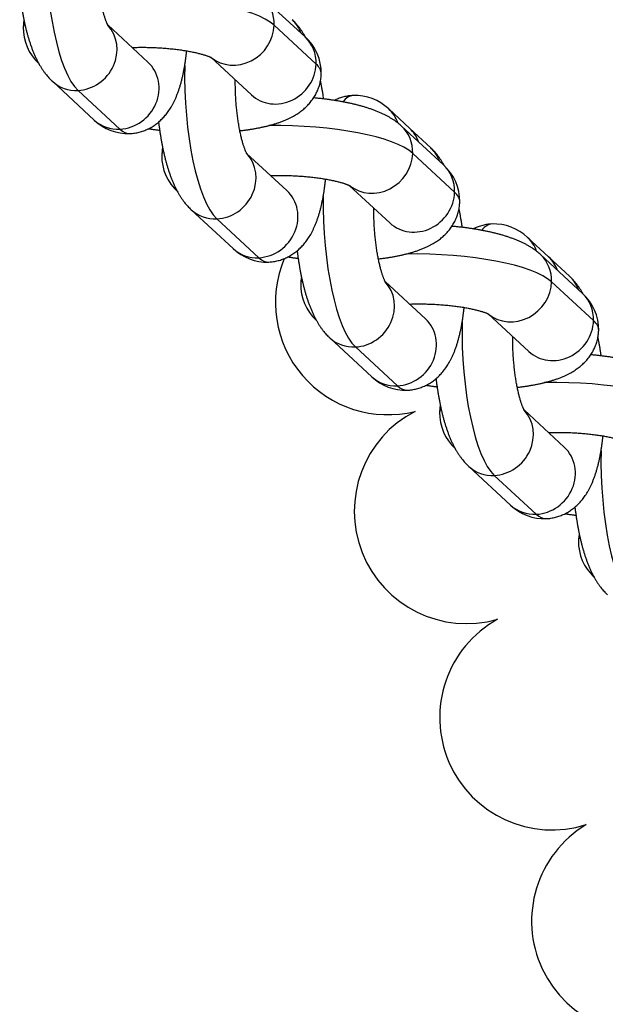
# Model space of a CAD drawing. Units: millimetres. Extents: x -5550 to -1541, y -3403 to 4552.
# Drawn here: x -4057 to -4014, y 644 to 717 of the extents above; entities that cross this region are included whole.
import ezdxf

# ---------------------------------------------------------------- set-up
doc = ezdxf.new("R2010")
doc.units = ezdxf.units.MM
for name, color, linetype in [('Domyślne', 7, 'Continuous'), ('KÓŁKO', 7, 'Continuous'), ('OCZKO_ŁAŃCUCHA_F', 7, 'Continuous')]:
    doc.layers.add(name, color=color, linetype=linetype)

# ---------------------------------------------------------------- blocks, each defined once
blk = doc.blocks.new('SE')
at = {"layer": 'KÓŁKO', "color": 7, "linetype": 'Continuous'}
for centre, start, end in [((-4029.672, 695.758), 157.11883, 284.06452), ((-4023.879, 680.426), 117.33539, 285.94446), ((-4017.606, 665.282), 119.05554, 287.66461), ((-4010.862, 650.345), 120.93548, 289.49423)]:
    blk.add_arc(centre, 8.25, start, end, dxfattribs=at)
at = {"layer": 'OCZKO_ŁAŃCUCHA_F', "color": 7, "linetype": 'Continuous'}
for p, q in [((-4035.743, 715.242), (-4038.824, 718.092)), ((-4047.271, 713.389), (-4050.225, 716.121)), ((-4038.01, 716.095), (-4034.929, 713.246)), ((-4042.662, 713.741), (-4039.681, 710.984)), ((-4054.29, 711.98), (-4051.209, 709.131)), ((-4052.407, 711.311), (-4049.326, 708.462)), ((-4028.061, 708.523), (-4029.601, 709.948)), ((-4025.575, 705.839), (-4028.656, 708.688)), ((-4026.52, 707.099), (-4028.061, 708.523)), ((-4037.075, 703.96), (-4040.03, 706.692)), ((-4027.842, 706.692), (-4024.761, 703.842)), ((-4032.494, 704.338), (-4029.513, 701.581)), ((-4044.094, 702.551), (-4041.013, 699.702)), ((-4042.212, 701.882), (-4039.131, 699.033)), ((-4017.866, 699.094), (-4019.406, 700.519)), ((-4015.38, 696.41), (-4018.461, 699.259)), ((-4016.325, 697.67), (-4017.866, 699.094)), ((-4026.908, 694.556), (-4029.862, 697.289)), ((-4017.647, 697.263), (-4014.566, 694.413)), ((-4022.299, 694.909), (-4019.318, 692.152)), ((-4033.927, 693.148), (-4030.846, 690.298)), ((-4032.044, 692.479), (-4028.963, 689.629)), ((-4016.712, 685.127), (-4019.667, 687.86)), ((-4023.731, 683.719), (-4020.65, 680.869)), ((-4021.849, 683.05), (-4018.768, 680.201))]:
    blk.add_line(p, q, dxfattribs=at)
for centre, radius, start, end in [((-4052.894, 715.883), 3.532, 178.82584, 227.32584), ((-4038.084, 712.599), 3.532, 358.82584, 48.46888), ((-4032.072, 707.367), 3.573, 46.25473, 92.22761), ((-4048.738, 711.712), 3.573, 226.25473, 272.22761), ((-4042.726, 706.48), 3.532, 178.82584, 227.96782), ((-4027.916, 703.195), 3.532, 358.82584, 48.46888), ((-4021.877, 697.938), 3.573, 46.25473, 92.22761), ((-4038.543, 702.283), 3.573, 226.25473, 272.22761), ((-4032.531, 697.051), 3.532, 178.82584, 227.32584), ((-4017.721, 693.766), 3.532, 358.82584, 48.46888), ((-4028.375, 692.88), 3.573, 226.25473, 272.22761), ((-4022.335, 687.622), 3.532, 178.82584, 227.32584), ((-4018.18, 683.451), 3.573, 226.25473, 272.22761), ((-4012.14, 678.193), 3.532, 178.82584, 227.32584)]:
    blk.add_arc(centre, radius, start, end, dxfattribs=at)
for centre, major_axis, ratio, start_param, end_param in [((-4052.127, 720.38), (0.447, -9.389), 0.27794, 4.462979, 6.007652), ((-4047.029, 715.666), (9.396, -0.29), 0.26134, 0.292083, 1.759035), ((-4040.793, 715.963), (-1.969, -2.129), 0.924365, 2.325423, 3.142489), ((-4047.029, 715.666), (9.396, -0.29), 0.26134, 3.012068, 3.141582), ((-4038.657, 714.373), (-1.969, -2.129), 0.924365, 2.696282, 3.141593), ((-4052.321, 714.109), (-1.969, -2.129), 0.924365, 0.754627, 3.067929), ((-4040.793, 715.963), (1.969, 2.129), 0.924365, 3.20482, 5.467016), ((-4037.712, 713.113), (-1.969, -2.129), 0.924365, 2.325423, 3.141593), ((-4049.046, 717.531), (-0.171, 3.596), 0.27794, 3.661705, 3.676635), ((-4049.24, 711.26), (-1.969, -2.129), 0.924365, 0.754627, 3.141593), ((-4041.932, 710.951), (0.447, -9.389), 0.27794, 4.462979, 6.007652), ((-4037.712, 713.113), (1.969, 2.129), 0.924365, 3.141593, 5.467016), ((-4043.948, 712.816), (-9.396, 0.29), 0.26134, 3.141582, 3.433675), ((-4052.321, 714.109), (1.969, 2.129), 0.924365, 3.141583, 3.896219), ((-4031.764, 701.548), (0.447, -9.389), 0.27794, 3.141595, 3.444516), ((-4031.57, 707.819), (-1.969, -2.129), 0.924365, 2.686689, 3.141587), ((-4049.24, 711.26), (1.969, 2.129), 0.924365, 3.141593, 3.896219), ((-4049.046, 717.531), (-0.447, 9.389), 0.27794, 2.86606, 3.141595), ((-4036.862, 706.262), (9.396, -0.29), 0.26134, 0.292083, 1.743662), ((-4030.625, 706.559), (-1.969, -2.129), 0.924365, 2.325423, 3.142489), ((-4030.03, 706.394), (-1.969, -2.129), 0.924365, 2.696282, 3.141593), ((-4036.862, 706.262), (9.396, -0.29), 0.26134, 3.000224, 3.141582), ((-4028.49, 704.97), (-1.969, -2.129), 0.924365, 2.696282, 3.141593), ((-4042.125, 704.68), (-1.969, -2.129), 0.924365, 0.754627, 3.067929), ((-4030.625, 706.559), (1.969, 2.129), 0.924365, 3.20482, 5.467016), ((-4027.544, 703.71), (-1.969, -2.129), 0.924365, 2.325423, 3.141593), ((-4038.851, 708.102), (-0.171, 3.596), 0.27794, 3.661705, 3.691281), ((-4039.044, 701.831), (-1.969, -2.129), 0.924365, 0.754627, 3.141593), ((-4031.764, 701.548), (0.447, -9.389), 0.27794, 4.486252, 6.007652), ((-4027.544, 703.71), (1.969, 2.129), 0.924365, 3.141593, 5.467016), ((-4033.781, 703.413), (-9.396, 0.29), 0.26134, 3.141582, 3.433675), ((-4042.125, 704.68), (1.969, 2.129), 0.924365, 3.141583, 3.896219), ((-4021.569, 692.119), (0.447, -9.389), 0.27794, 3.141595, 3.444516), ((-4021.375, 698.39), (-1.969, -2.129), 0.924365, 2.686689, 3.141587), ((-4039.044, 701.831), (1.969, 2.129), 0.924365, 3.141593, 3.896219), ((-4038.851, 708.102), (-0.447, 9.389), 0.27794, 2.86606, 3.141595), ((-4026.666, 696.833), (9.396, -0.29), 0.26134, 0.292083, 1.759035), ((-4020.43, 697.13), (-1.969, -2.129), 0.924365, 2.325423, 3.142489), ((-4019.835, 696.965), (-1.969, -2.129), 0.924365, 2.696282, 3.141593), ((-4026.666, 696.833), (9.396, -0.29), 0.26134, 3.012068, 3.141582), ((-4018.294, 695.541), (-1.969, -2.129), 0.924365, 2.696282, 3.141593), ((-4031.958, 695.277), (-1.969, -2.129), 0.924365, 0.754627, 3.067929), ((-4020.43, 697.13), (1.969, 2.129), 0.924365, 3.20482, 5.467016), ((-4017.349, 694.281), (-1.969, -2.129), 0.924365, 2.325423, 3.141593), ((-4028.683, 698.698), (-0.171, 3.596), 0.27794, 3.661705, 3.676635), ((-4028.877, 692.427), (-1.969, -2.129), 0.924365, 0.754627, 3.141593), ((-4021.569, 692.119), (0.447, -9.389), 0.27794, 4.462979, 6.007652), ((-4017.349, 694.281), (1.969, 2.129), 0.924365, 3.141593, 5.467016), ((-4023.585, 693.984), (-9.396, 0.29), 0.26134, 3.141582, 3.433675), ((-4031.958, 695.277), (1.969, 2.129), 0.924365, 3.141583, 3.896219), ((-4028.877, 692.427), (1.969, 2.129), 0.924365, 3.141593, 3.896219), ((-4028.683, 698.698), (-0.447, 9.389), 0.27794, 2.86606, 3.141595), ((-4016.471, 687.404), (9.396, -0.29), 0.26134, 0.292083, 1.759035), ((-4016.471, 687.404), (9.396, -0.29), 0.26134, 3.012068, 3.141582), ((-4021.762, 685.848), (-1.969, -2.129), 0.924365, 0.754627, 3.067929), ((-4018.488, 689.27), (-0.171, 3.596), 0.27794, 3.661705, 3.676635), ((-4018.681, 682.998), (-1.969, -2.129), 0.924365, 0.754627, 3.141593), ((-4011.374, 682.69), (0.447, -9.389), 0.27794, 4.462979, 6.007652), ((-4021.762, 685.848), (1.969, 2.129), 0.924365, 3.141583, 3.896219), ((-4018.681, 682.998), (1.969, 2.129), 0.924365, 3.141593, 3.896219), ((-4018.488, 689.27), (-0.447, 9.389), 0.27794, 2.86606, 3.141595), ((-4006.276, 677.976), (9.396, -0.29), 0.26134, 3.012068, 3.141582)]:
    blk.add_ellipse(centre, major_axis=major_axis, ratio=ratio, start_param=start_param, end_param=end_param, dxfattribs=at)
for points, knots in [([(-4050.192, 716.061), (-4050.192, 716.061), (-4050.192, 716.061), (-4050.195, 716.066), (-4050.203, 716.08), (-4050.216, 716.102), (-4050.231, 716.133), (-4050.25, 716.172), (-4050.272, 716.219), (-4050.297, 716.276), (-4050.324, 716.341), (-4050.353, 716.416), (-4050.384, 716.5), (-4050.416, 716.593), (-4050.45, 716.695), (-4050.484, 716.806), (-4050.519, 716.926), (-4050.555, 717.054), (-4050.591, 717.191), (-4050.626, 717.335), (-4050.661, 717.487), (-4050.696, 717.646), (-4050.729, 717.811), (-4050.762, 717.983), (-4050.794, 718.161), (-4050.824, 718.345), (-4050.853, 718.533), (-4050.881, 718.726), (-4050.906, 718.923), (-4050.93, 719.124), (-4050.952, 719.328), (-4050.973, 719.534), (-4050.991, 719.743), (-4051.007, 719.954), (-4051.021, 720.165), (-4051.033, 720.378), (-4051.042, 720.591), (-4051.05, 720.804), (-4051.055, 721.016), (-4051.058, 721.227), (-4051.058, 721.39), (-4051.058, 721.482), (-4051.058, 721.506)], [0.0603148, 0.0603148, 0.0603148, 0.0603148, 0.0634146, 0.0716541, 0.0800499, 0.0886238, 0.0973937, 0.1063733, 0.1155721, 0.1249958, 0.1346466, 0.1445231, 0.1546213, 0.1649346, 0.1754546, 0.1861713, 0.1970737, 0.2081502, 0.2193887, 0.2307772, 0.2423037, 0.2539566, 0.2657247, 0.2775972, 0.2895639, 0.3016152, 0.313742, 0.3259357, 0.3381881, 0.3504916, 0.362839, 0.3752234, 0.3876382, 0.4000771, 0.412534, 0.425003, 0.4374781, 0.4499533, 0.4624212, 0.4748761, 0.4873121, 0.4915084, 0.4915084, 0.4915084, 0.4915084]), ([(-4056.687, 718.417), (-4056.685, 718.402), (-4056.673, 718.297), (-4056.649, 718.105), (-4056.614, 717.843), (-4056.575, 717.582), (-4056.534, 717.323), (-4056.49, 717.066), (-4056.444, 716.811), (-4056.394, 716.558), (-4056.341, 716.308), (-4056.285, 716.06), (-4056.225, 715.814), (-4056.162, 715.57), (-4056.095, 715.328), (-4056.025, 715.088), (-4055.949, 714.85), (-4055.869, 714.613), (-4055.784, 714.378), (-4055.692, 714.143), (-4055.594, 713.909), (-4055.488, 713.677), (-4055.374, 713.448), (-4055.258, 713.233), (-4055.141, 713.033), (-4055.025, 712.853), (-4054.909, 712.684), (-4054.791, 712.526), (-4054.671, 712.378), (-4054.55, 712.241), (-4054.422, 712.105), (-4054.339, 712.027), (-4054.29, 711.98)], [0.6454217, 0.6454217, 0.6454217, 0.6454217, 0.6474801, 0.6590739, 0.6707014, 0.6823689, 0.6940831, 0.7058517, 0.7176832, 0.7295871, 0.7415744, 0.7536577, 0.7658512, 0.7781716, 0.7906379, 0.8032723, 0.8160996, 0.8291474, 0.8424443, 0.8560165, 0.8698789, 0.8840201, 0.8983754, 0.9127605, 0.9253838, 0.9374489, 0.9489374, 0.9598833, 0.9703444, 0.9803845, 0.9900652, 1, 1, 1, 1]), ([(-4056.372, 716.456), (-4056.382, 716.401), (-4056.4, 716.287), (-4056.418, 716.117), (-4056.422, 716.014), (-4056.425, 715.956)], [0.97588154, 0.97588154, 0.97588154, 0.97588154, 0.98405259, 0.99243031, 1, 1, 1, 1]), ([(-4035.691, 715.194), (-4035.703, 715.215), (-4035.751, 715.302), (-4035.837, 715.449), (-4035.952, 715.629), (-4036.069, 715.798), (-4036.187, 715.956), (-4036.307, 716.104), (-4036.428, 716.241), (-4036.556, 716.377), (-4036.639, 716.455), (-4036.688, 716.502)], [0.90864918, 0.90864918, 0.90864918, 0.90864918, 0.91276048, 0.92538375, 0.93744891, 0.94893739, 0.9598833, 0.97034435, 0.98038447, 0.99006522, 1, 1, 1, 1]), ([(-4048.599, 708.141), (-4048.535, 708.145), (-4048.428, 708.152), (-4048.252, 708.174), (-4048.081, 708.205), (-4047.912, 708.244), (-4047.746, 708.291), (-4047.583, 708.346), (-4047.423, 708.409), (-4047.267, 708.48), (-4047.115, 708.558), (-4046.967, 708.642), (-4046.824, 708.734), (-4046.685, 708.832), (-4046.55, 708.937), (-4046.42, 709.048), (-4046.295, 709.164), (-4046.173, 709.288), (-4046.056, 709.417), (-4045.942, 709.553), (-4045.833, 709.696), (-4045.726, 709.847), (-4045.622, 710.007), (-4045.521, 710.177), (-4045.423, 710.357), (-4045.326, 710.549), (-4045.233, 710.754), (-4045.142, 710.971), (-4045.056, 711.2), (-4044.974, 711.437), (-4044.899, 711.681), (-4044.829, 711.927), (-4044.766, 712.175), (-4044.708, 712.424), (-4044.655, 712.674), (-4044.607, 712.924), (-4044.564, 713.176), (-4044.525, 713.429), (-4044.489, 713.683), (-4044.457, 713.939), (-4044.438, 714.117), (-4044.428, 714.208), (-4044.428, 714.213)], [0, 0, 0, 0, 0.0082843, 0.0166104, 0.024917, 0.0332114, 0.041501, 0.049794, 0.0580989, 0.066425, 0.0747826, 0.0831833, 0.0916405, 0.1001695, 0.1087883, 0.1175182, 0.1263841, 0.1354156, 0.1446477, 0.1541212, 0.1638836, 0.1739895, 0.1844999, 0.1954802, 0.2069949, 0.2190962, 0.2318037, 0.2450771, 0.2587945, 0.2727625, 0.2867353, 0.3005436, 0.3141167, 0.3274358, 0.3405103, 0.3533619, 0.3660158, 0.3784967, 0.390827, 0.4030267, 0.4151132, 0.4158073, 0.4158073, 0.4158073, 0.4158073]), ([(-4048.433, 714.464), (-4048.414, 714.465), (-4048.327, 714.467), (-4048.17, 714.471), (-4047.96, 714.475), (-4047.749, 714.476), (-4047.536, 714.475), (-4047.322, 714.472), (-4047.107, 714.467), (-4046.893, 714.459), (-4046.679, 714.45), (-4046.465, 714.438), (-4046.253, 714.425), (-4046.043, 714.41), (-4045.835, 714.392), (-4045.63, 714.373), (-4045.428, 714.352), (-4045.23, 714.329), (-4045.036, 714.305), (-4044.846, 714.279), (-4044.662, 714.251), (-4044.483, 714.223), (-4044.31, 714.193), (-4044.144, 714.162), (-4043.984, 714.131), (-4043.832, 714.098), (-4043.687, 714.066), (-4043.55, 714.033), (-4043.422, 714), (-4043.303, 713.967), (-4043.192, 713.935), (-4043.091, 713.904), (-4043, 713.874), (-4042.918, 713.846), (-4042.846, 713.819), (-4042.784, 713.795), (-4042.732, 713.773), (-4042.69, 713.754), (-4042.657, 713.739), (-4042.633, 713.727), (-4042.619, 713.719), (-4042.614, 713.717), (-4042.614, 713.717), (-4042.614, 713.717)], [0.496855, 0.496855, 0.496855, 0.496855, 0.5002914, 0.5126692, 0.5250821, 0.5375239, 0.5499884, 0.5624698, 0.5749623, 0.5874605, 0.5999583, 0.6124487, 0.6249264, 0.6373855, 0.6498204, 0.6622248, 0.6745926, 0.6869171, 0.6991913, 0.711408, 0.7235591, 0.7356364, 0.747631, 0.7595332, 0.7713331, 0.7830199, 0.7945822, 0.8060082, 0.8172856, 0.8284019, 0.8393444, 0.8501007, 0.860659, 0.8710085, 0.8811402, 0.8910471, 0.9007252, 0.9101739, 0.9193969, 0.9284025, 0.9372041, 0.9458205, 0.9474444, 0.9474444, 0.9474444, 0.9474444]), ([(-4039.996, 706.632), (-4039.996, 706.632), (-4039.997, 706.632), (-4040, 706.637), (-4040.008, 706.652), (-4040.02, 706.674), (-4040.036, 706.704), (-4040.055, 706.743), (-4040.077, 706.79), (-4040.102, 706.847), (-4040.129, 706.912), (-4040.158, 706.987), (-4040.189, 707.071), (-4040.221, 707.164), (-4040.255, 707.266), (-4040.289, 707.377), (-4040.324, 707.497), (-4040.36, 707.625), (-4040.395, 707.762), (-4040.431, 707.906), (-4040.466, 708.058), (-4040.5, 708.217), (-4040.534, 708.383), (-4040.567, 708.555), (-4040.599, 708.732), (-4040.629, 708.916), (-4040.658, 709.104), (-4040.685, 709.297), (-4040.711, 709.494), (-4040.735, 709.695), (-4040.757, 709.899), (-4040.777, 710.105), (-4040.796, 710.314), (-4040.812, 710.525), (-4040.826, 710.737), (-4040.837, 710.949), (-4040.847, 711.162), (-4040.854, 711.375), (-4040.859, 711.587), (-4040.862, 711.798), (-4040.863, 711.961), (-4040.862, 712.054), (-4040.862, 712.077)], [0.0603148, 0.0603148, 0.0603148, 0.0603148, 0.0634146, 0.0716541, 0.0800499, 0.0886238, 0.0973937, 0.1063733, 0.1155721, 0.1249958, 0.1346466, 0.1445231, 0.1546213, 0.1649346, 0.1754546, 0.1861713, 0.1970737, 0.2081502, 0.2193887, 0.2307772, 0.2423037, 0.2539566, 0.2657247, 0.2775972, 0.2895639, 0.3016152, 0.313742, 0.3259357, 0.3381881, 0.3504916, 0.362839, 0.3752234, 0.3876382, 0.4000771, 0.412534, 0.425003, 0.4374781, 0.4499533, 0.4624212, 0.4748761, 0.4873121, 0.4915084, 0.4915084, 0.4915084, 0.4915084]), ([(-4040.527, 708.352), (-4040.473, 708.358), (-4040.334, 708.374), (-4040.113, 708.402), (-4039.864, 708.438), (-4039.618, 708.476), (-4039.373, 708.518), (-4039.13, 708.564), (-4038.888, 708.614), (-4038.647, 708.669), (-4038.407, 708.728), (-4038.168, 708.793), (-4037.928, 708.865), (-4037.688, 708.943), (-4037.449, 709.029), (-4037.212, 709.124), (-4036.99, 709.222), (-4036.787, 709.321), (-4036.604, 709.418), (-4036.433, 709.518), (-4036.273, 709.62), (-4036.122, 709.724), (-4035.979, 709.83), (-4035.844, 709.94), (-4035.716, 710.053), (-4035.595, 710.17), (-4035.48, 710.291), (-4035.366, 710.421), (-4035.256, 710.559), (-4035.15, 710.707), (-4035.051, 710.86), (-4034.961, 711.016), (-4034.88, 711.177), (-4034.807, 711.34), (-4034.743, 711.507), (-4034.688, 711.676), (-4034.642, 711.847), (-4034.606, 712.02), (-4034.578, 712.193), (-4034.56, 712.365), (-4034.556, 712.468), (-4034.553, 712.526)], [0.5816408, 0.5816408, 0.5816408, 0.5816408, 0.589368, 0.6014625, 0.61366, 0.6259766, 0.6384309, 0.6510452, 0.663845, 0.6768604, 0.6901251, 0.7036753, 0.7175449, 0.731754, 0.7462853, 0.7610441, 0.7757392, 0.7882997, 0.8002003, 0.8114686, 0.8221725, 0.8323905, 0.8421978, 0.8516618, 0.8608407, 0.8697834, 0.878531, 0.8871171, 0.8964918, 0.9057166, 0.9147961, 0.9237516, 0.9325998, 0.9413543, 0.9500259, 0.9586238, 0.967156, 0.97563, 0.9840526, 0.9924303, 1, 1, 1, 1]), ([(-4034.371, 710.684), (-4034.381, 710.756), (-4034.405, 710.915), (-4034.444, 711.159), (-4034.488, 711.416), (-4034.534, 711.671), (-4034.574, 711.874), (-4034.599, 711.992), (-4034.606, 712.026)], [0.67273339, 0.67273339, 0.67273339, 0.67273339, 0.68236891, 0.69408314, 0.70585173, 0.71768319, 0.72958712, 0.73452835, 0.73452835, 0.73452835, 0.73452835]), ([(-4028.656, 708.688), (-4028.696, 708.725), (-4028.772, 708.793), (-4028.906, 708.904), (-4029.051, 709.015), (-4029.207, 709.125), (-4029.372, 709.233), (-4029.55, 709.34), (-4029.741, 709.445), (-4029.946, 709.549), (-4030.163, 709.651), (-4030.392, 709.749), (-4030.627, 709.842), (-4030.867, 709.929), (-4031.108, 710.01), (-4031.351, 710.086), (-4031.594, 710.156), (-4031.837, 710.221), (-4032.082, 710.283), (-4032.329, 710.34), (-4032.577, 710.394), (-4032.827, 710.444), (-4033.078, 710.492), (-4033.332, 710.536), (-4033.587, 710.577), (-4033.845, 710.615), (-4034.104, 710.651), (-4034.364, 710.684), (-4034.627, 710.714), (-4034.877, 710.74), (-4035.041, 710.755), (-4035.116, 710.762)], [0, 0, 0, 0, 0.0081184, 0.0180549, 0.0283307, 0.0390772, 0.0503713, 0.0622893, 0.074886, 0.0881622, 0.102024, 0.116267, 0.1306007, 0.1447649, 0.1586575, 0.1722518, 0.185561, 0.198614, 0.2114429, 0.2240784, 0.2365474, 0.2488733, 0.2610762, 0.2731732, 0.2851787, 0.2971054, 0.3089641, 0.3207644, 0.3325145, 0.3442219, 0.3541234, 0.3541234, 0.3541234, 0.3541234]), ([(-4032.211, 710.937), (-4032.275, 710.933), (-4032.382, 710.926), (-4032.558, 710.904), (-4032.729, 710.874), (-4032.898, 710.835), (-4033.064, 710.788), (-4033.227, 710.733), (-4033.387, 710.669), (-4033.505, 710.616), (-4033.571, 710.584), (-4033.585, 710.577)], [0, 0, 0, 0, 0.0082843, 0.01661042, 0.02491701, 0.03321136, 0.04150105, 0.04979405, 0.05809892, 0.06642498, 0.06877133, 0.06877133, 0.06877133, 0.06877133]), ([(-4046.492, 708.988), (-4046.49, 708.973), (-4046.478, 708.868), (-4046.454, 708.676), (-4046.418, 708.414), (-4046.38, 708.153), (-4046.339, 707.894), (-4046.295, 707.637), (-4046.248, 707.382), (-4046.198, 707.129), (-4046.145, 706.879), (-4046.089, 706.631), (-4046.03, 706.385), (-4045.967, 706.141), (-4045.9, 705.899), (-4045.829, 705.659), (-4045.754, 705.421), (-4045.674, 705.184), (-4045.588, 704.949), (-4045.497, 704.714), (-4045.398, 704.481), (-4045.293, 704.249), (-4045.179, 704.019), (-4045.063, 703.804), (-4044.945, 703.605), (-4044.83, 703.424), (-4044.714, 703.255), (-4044.596, 703.097), (-4044.476, 702.95), (-4044.355, 702.812), (-4044.227, 702.677), (-4044.144, 702.598), (-4044.094, 702.551)], [0.6454217, 0.6454217, 0.6454217, 0.6454217, 0.6474801, 0.6590739, 0.6707014, 0.6823689, 0.6940831, 0.7058517, 0.7176832, 0.7295871, 0.7415744, 0.7536577, 0.7658512, 0.7781716, 0.7906379, 0.8032723, 0.8160996, 0.8291474, 0.8424443, 0.8560165, 0.8698789, 0.8840201, 0.8983754, 0.9127605, 0.9253838, 0.9374489, 0.9489374, 0.9598833, 0.9703444, 0.9803845, 0.9900652, 1, 1, 1, 1]), ([(-4047.225, 708.503), (-4047.224, 708.502), (-4047.138, 708.489), (-4046.966, 708.463), (-4046.707, 708.428), (-4046.522, 708.404), (-4046.425, 708.393), (-4046.415, 708.392)], [0.28500348, 0.28500348, 0.28500348, 0.28500348, 0.28517869, 0.29710539, 0.30896412, 0.32076438, 0.32211861, 0.32211861, 0.32211861, 0.32211861]), ([(-4046.194, 707.106), (-4046.197, 707.09), (-4046.211, 707.017), (-4046.232, 706.886), (-4046.25, 706.713), (-4046.255, 706.61), (-4046.257, 706.552)], [0.97328656, 0.97328656, 0.97328656, 0.97328656, 0.97563003, 0.98405259, 0.99243031, 1, 1, 1, 1]), ([(-4025.523, 705.79), (-4025.535, 705.812), (-4025.583, 705.898), (-4025.67, 706.045), (-4025.785, 706.226), (-4025.901, 706.395), (-4026.019, 706.552), (-4026.139, 706.7), (-4026.26, 706.838), (-4026.388, 706.973), (-4026.471, 707.052), (-4026.52, 707.099)], [0.90864918, 0.90864918, 0.90864918, 0.90864918, 0.91276048, 0.92538375, 0.93744891, 0.94893739, 0.9598833, 0.97034435, 0.98038447, 0.99006522, 1, 1, 1, 1]), ([(-4038.404, 698.713), (-4038.34, 698.716), (-4038.233, 698.723), (-4038.056, 698.746), (-4037.886, 698.776), (-4037.717, 698.815), (-4037.551, 698.862), (-4037.387, 698.917), (-4037.228, 698.98), (-4037.072, 699.051), (-4036.92, 699.129), (-4036.772, 699.214), (-4036.629, 699.305), (-4036.49, 699.403), (-4036.355, 699.508), (-4036.225, 699.619), (-4036.099, 699.736), (-4035.978, 699.859), (-4035.861, 699.988), (-4035.747, 700.124), (-4035.637, 700.267), (-4035.531, 700.419), (-4035.427, 700.578), (-4035.326, 700.748), (-4035.227, 700.928), (-4035.131, 701.12), (-4035.037, 701.325), (-4034.947, 701.542), (-4034.861, 701.771), (-4034.779, 702.009), (-4034.703, 702.252), (-4034.634, 702.498), (-4034.57, 702.746), (-4034.513, 702.995), (-4034.46, 703.245), (-4034.412, 703.496), (-4034.369, 703.747), (-4034.329, 704), (-4034.294, 704.255), (-4034.262, 704.51), (-4034.242, 704.694), (-4034.232, 704.793), (-4034.23, 704.804)], [0, 0, 0, 0, 0.0082843, 0.0166104, 0.024917, 0.0332114, 0.041501, 0.049794, 0.0580989, 0.066425, 0.0747826, 0.0831833, 0.0916405, 0.1001695, 0.1087883, 0.1175182, 0.1263841, 0.1354156, 0.1446477, 0.1541212, 0.1638836, 0.1739895, 0.1844999, 0.1954802, 0.2069949, 0.2190962, 0.2318037, 0.2450771, 0.2587945, 0.2727625, 0.2867353, 0.3005436, 0.3141167, 0.3274358, 0.3405103, 0.3533619, 0.3660158, 0.3784967, 0.390827, 0.4030267, 0.4151132, 0.4167489, 0.4167489, 0.4167489, 0.4167489]), ([(-4038.266, 705.061), (-4038.247, 705.061), (-4038.159, 705.064), (-4038.002, 705.068), (-4037.792, 705.071), (-4037.581, 705.072), (-4037.368, 705.071), (-4037.154, 705.068), (-4036.94, 705.063), (-4036.725, 705.056), (-4036.511, 705.046), (-4036.297, 705.035), (-4036.085, 705.022), (-4035.875, 705.006), (-4035.667, 704.989), (-4035.462, 704.97), (-4035.26, 704.948), (-4035.062, 704.926), (-4034.868, 704.901), (-4034.678, 704.875), (-4034.494, 704.848), (-4034.315, 704.819), (-4034.142, 704.79), (-4033.976, 704.759), (-4033.816, 704.727), (-4033.664, 704.695), (-4033.519, 704.662), (-4033.383, 704.629), (-4033.254, 704.597), (-4033.135, 704.564), (-4033.025, 704.532), (-4032.924, 704.501), (-4032.832, 704.471), (-4032.75, 704.442), (-4032.678, 704.416), (-4032.616, 704.392), (-4032.564, 704.37), (-4032.522, 704.351), (-4032.489, 704.335), (-4032.465, 704.324), (-4032.451, 704.316), (-4032.447, 704.313), (-4032.446, 704.313), (-4032.446, 704.313)], [0.496855, 0.496855, 0.496855, 0.496855, 0.5002914, 0.5126692, 0.5250821, 0.5375239, 0.5499884, 0.5624698, 0.5749623, 0.5874605, 0.5999583, 0.6124487, 0.6249264, 0.6373855, 0.6498204, 0.6622248, 0.6745926, 0.6869171, 0.6991913, 0.711408, 0.7235591, 0.7356364, 0.747631, 0.7595332, 0.7713331, 0.7830199, 0.7945822, 0.8060082, 0.8172856, 0.8284019, 0.8393444, 0.8501007, 0.860659, 0.8710085, 0.8811402, 0.8910471, 0.9007252, 0.9101739, 0.9193969, 0.9284025, 0.9372041, 0.9458205, 0.9474444, 0.9474444, 0.9474444, 0.9474444]), ([(-4029.829, 697.228), (-4029.829, 697.228), (-4029.829, 697.229), (-4029.832, 697.234), (-4029.84, 697.248), (-4029.853, 697.27), (-4029.868, 697.3), (-4029.887, 697.339), (-4029.909, 697.387), (-4029.934, 697.443), (-4029.961, 697.509), (-4029.99, 697.584), (-4030.021, 697.668), (-4030.053, 697.761), (-4030.087, 697.863), (-4030.121, 697.974), (-4030.156, 698.094), (-4030.192, 698.222), (-4030.227, 698.358), (-4030.263, 698.503), (-4030.298, 698.654), (-4030.333, 698.813), (-4030.366, 698.979), (-4030.399, 699.151), (-4030.431, 699.329), (-4030.461, 699.512), (-4030.49, 699.701), (-4030.518, 699.894), (-4030.543, 700.091), (-4030.567, 700.291), (-4030.589, 700.495), (-4030.61, 700.702), (-4030.628, 700.911), (-4030.644, 701.121), (-4030.658, 701.333), (-4030.67, 701.546), (-4030.679, 701.759), (-4030.687, 701.971), (-4030.692, 702.183), (-4030.695, 702.394), (-4030.695, 702.557), (-4030.695, 702.65), (-4030.695, 702.673)], [0.0603148, 0.0603148, 0.0603148, 0.0603148, 0.0634146, 0.0716541, 0.0800499, 0.0886238, 0.0973937, 0.1063733, 0.1155721, 0.1249958, 0.1346466, 0.1445231, 0.1546213, 0.1649346, 0.1754546, 0.1861713, 0.1970737, 0.2081502, 0.2193887, 0.2307772, 0.2423037, 0.2539566, 0.2657247, 0.2775972, 0.2895639, 0.3016152, 0.313742, 0.3259357, 0.3381881, 0.3504916, 0.362839, 0.3752234, 0.3876382, 0.4000771, 0.412534, 0.425003, 0.4374781, 0.4499533, 0.4624212, 0.4748761, 0.4873121, 0.4915084, 0.4915084, 0.4915084, 0.4915084]), ([(-4030.359, 698.948), (-4030.305, 698.954), (-4030.166, 698.97), (-4029.945, 698.999), (-4029.696, 699.034), (-4029.45, 699.073), (-4029.205, 699.115), (-4028.962, 699.161), (-4028.72, 699.211), (-4028.48, 699.265), (-4028.24, 699.325), (-4028, 699.39), (-4027.76, 699.461), (-4027.521, 699.54), (-4027.281, 699.626), (-4027.044, 699.72), (-4026.822, 699.818), (-4026.619, 699.917), (-4026.436, 700.015), (-4026.265, 700.114), (-4026.105, 700.216), (-4025.954, 700.32), (-4025.811, 700.427), (-4025.677, 700.537), (-4025.549, 700.65), (-4025.427, 700.767), (-4025.312, 700.888), (-4025.199, 701.017), (-4025.088, 701.156), (-4024.982, 701.304), (-4024.884, 701.456), (-4024.794, 701.613), (-4024.712, 701.773), (-4024.639, 701.937), (-4024.575, 702.103), (-4024.521, 702.273), (-4024.475, 702.444), (-4024.438, 702.617), (-4024.411, 702.789), (-4024.392, 702.962), (-4024.388, 703.065), (-4024.386, 703.123)], [0.5816408, 0.5816408, 0.5816408, 0.5816408, 0.589368, 0.6014625, 0.61366, 0.6259766, 0.6384309, 0.6510452, 0.663845, 0.6768604, 0.6901251, 0.7036753, 0.7175449, 0.731754, 0.7462853, 0.7610441, 0.7757392, 0.7882997, 0.8002003, 0.8114686, 0.8221725, 0.8323905, 0.8421978, 0.8516618, 0.8608407, 0.8697834, 0.878531, 0.8871171, 0.8964918, 0.9057166, 0.9147961, 0.9237516, 0.9325998, 0.9413543, 0.9500259, 0.9586238, 0.967156, 0.97563, 0.9840526, 0.9924303, 1, 1, 1, 1]), ([(-4024.2, 701.258), (-4024.211, 701.338), (-4024.236, 701.504), (-4024.276, 701.756), (-4024.32, 702.013), (-4024.367, 702.268), (-4024.407, 702.471), (-4024.431, 702.588), (-4024.438, 702.623)], [0.67172096, 0.67172096, 0.67172096, 0.67172096, 0.68236891, 0.69408314, 0.70585173, 0.71768319, 0.72958712, 0.73452835, 0.73452835, 0.73452835, 0.73452835]), ([(-4018.461, 699.259), (-4018.501, 699.296), (-4018.577, 699.364), (-4018.711, 699.475), (-4018.856, 699.586), (-4019.011, 699.696), (-4019.177, 699.804), (-4019.355, 699.911), (-4019.546, 700.017), (-4019.751, 700.121), (-4019.968, 700.222), (-4020.197, 700.32), (-4020.432, 700.413), (-4020.672, 700.5), (-4020.913, 700.581), (-4021.155, 700.657), (-4021.398, 700.727), (-4021.642, 700.793), (-4021.887, 700.854), (-4022.134, 700.911), (-4022.382, 700.965), (-4022.631, 701.015), (-4022.883, 701.063), (-4023.137, 701.107), (-4023.392, 701.148), (-4023.649, 701.186), (-4023.908, 701.222), (-4024.169, 701.255), (-4024.431, 701.285), (-4024.695, 701.313), (-4024.873, 701.329), (-4024.962, 701.337), (-4024.962, 701.337)], [0, 0, 0, 0, 0.0081184, 0.0180549, 0.0283307, 0.0390772, 0.0503713, 0.0622893, 0.074886, 0.0881622, 0.102024, 0.116267, 0.1306007, 0.1447649, 0.1586575, 0.1722518, 0.185561, 0.198614, 0.2114429, 0.2240784, 0.2365474, 0.2488733, 0.2610762, 0.2731732, 0.2851787, 0.2971054, 0.3089641, 0.3207644, 0.3325145, 0.3442219, 0.3558933, 0.3559436, 0.3559436, 0.3559436, 0.3559436]), ([(-4022.016, 701.508), (-4022.079, 701.504), (-4022.187, 701.498), (-4022.363, 701.475), (-4022.534, 701.445), (-4022.703, 701.406), (-4022.869, 701.359), (-4023.032, 701.304), (-4023.192, 701.241), (-4023.31, 701.187), (-4023.376, 701.155), (-4023.39, 701.148)], [0, 0, 0, 0, 0.0082843, 0.01661042, 0.02491701, 0.03321136, 0.04150105, 0.04979405, 0.05809892, 0.06642498, 0.06877133, 0.06877133, 0.06877133, 0.06877133]), ([(-4036.998, 699.09), (-4036.931, 699.08), (-4036.779, 699.057), (-4036.539, 699.024), (-4036.355, 699.001), (-4036.257, 698.989), (-4036.247, 698.988)], [0.28777125, 0.28777125, 0.28777125, 0.28777125, 0.29710539, 0.30896412, 0.32076438, 0.32211861, 0.32211861, 0.32211861, 0.32211861]), ([(-4036.319, 699.541), (-4036.319, 699.54), (-4036.308, 699.45), (-4036.286, 699.273), (-4036.251, 699.01), (-4036.212, 698.749), (-4036.171, 698.49), (-4036.127, 698.233), (-4036.08, 697.979), (-4036.031, 697.726), (-4035.978, 697.475), (-4035.922, 697.227), (-4035.862, 696.981), (-4035.799, 696.737), (-4035.732, 696.496), (-4035.661, 696.256), (-4035.586, 696.018), (-4035.506, 695.781), (-4035.421, 695.545), (-4035.329, 695.311), (-4035.231, 695.077), (-4035.125, 694.845), (-4035.011, 694.616), (-4034.895, 694.4), (-4034.778, 694.201), (-4034.662, 694.02), (-4034.546, 693.852), (-4034.428, 693.694), (-4034.308, 693.546), (-4034.187, 693.408), (-4034.059, 693.273), (-4033.976, 693.195), (-4033.927, 693.148)], [0.6473598, 0.6473598, 0.6473598, 0.6473598, 0.6474801, 0.6590739, 0.6707014, 0.6823689, 0.6940831, 0.7058517, 0.7176832, 0.7295871, 0.7415744, 0.7536577, 0.7658512, 0.7781716, 0.7906379, 0.8032723, 0.8160996, 0.8291474, 0.8424443, 0.8560165, 0.8698789, 0.8840201, 0.8983754, 0.9127605, 0.9253838, 0.9374489, 0.9489374, 0.9598833, 0.9703444, 0.9803845, 0.9900652, 1, 1, 1, 1]), ([(-4036.009, 697.624), (-4036.019, 697.568), (-4036.037, 697.455), (-4036.055, 697.285), (-4036.059, 697.181), (-4036.062, 697.123)], [0.97588154, 0.97588154, 0.97588154, 0.97588154, 0.98405259, 0.99243031, 1, 1, 1, 1]), ([(-4015.328, 696.362), (-4015.34, 696.383), (-4015.388, 696.469), (-4015.474, 696.616), (-4015.589, 696.797), (-4015.706, 696.966), (-4015.824, 697.123), (-4015.944, 697.271), (-4016.065, 697.409), (-4016.193, 697.544), (-4016.275, 697.623), (-4016.325, 697.67)], [0.90864918, 0.90864918, 0.90864918, 0.90864918, 0.91276048, 0.92538375, 0.93744891, 0.94893739, 0.9598833, 0.97034435, 0.98038447, 0.99006522, 1, 1, 1, 1]), ([(-4028.236, 689.309), (-4028.172, 689.313), (-4028.065, 689.32), (-4027.889, 689.342), (-4027.718, 689.372), (-4027.549, 689.411), (-4027.383, 689.458), (-4027.22, 689.514), (-4027.06, 689.577), (-4026.904, 689.647), (-4026.752, 689.725), (-4026.604, 689.81), (-4026.461, 689.902), (-4026.322, 690), (-4026.187, 690.104), (-4026.057, 690.215), (-4025.931, 690.332), (-4025.81, 690.455), (-4025.693, 690.585), (-4025.579, 690.721), (-4025.469, 690.864), (-4025.363, 691.015), (-4025.259, 691.175), (-4025.158, 691.344), (-4025.059, 691.525), (-4024.963, 691.717), (-4024.87, 691.922), (-4024.779, 692.139), (-4024.693, 692.368), (-4024.611, 692.605), (-4024.536, 692.848), (-4024.466, 693.095), (-4024.403, 693.343), (-4024.345, 693.592), (-4024.292, 693.841), (-4024.244, 694.092), (-4024.201, 694.344), (-4024.162, 694.597), (-4024.126, 694.851), (-4024.094, 695.107), (-4024.075, 695.284), (-4024.065, 695.376), (-4024.065, 695.381)], [0, 0, 0, 0, 0.0082843, 0.0166104, 0.024917, 0.0332114, 0.041501, 0.049794, 0.0580989, 0.066425, 0.0747826, 0.0831833, 0.0916405, 0.1001695, 0.1087883, 0.1175182, 0.1263841, 0.1354156, 0.1446477, 0.1541212, 0.1638836, 0.1739895, 0.1844999, 0.1954802, 0.2069949, 0.2190962, 0.2318037, 0.2450771, 0.2587945, 0.2727625, 0.2867353, 0.3005436, 0.3141167, 0.3274358, 0.3405103, 0.3533619, 0.3660158, 0.3784967, 0.390827, 0.4030267, 0.4151132, 0.4158073, 0.4158073, 0.4158073, 0.4158073]), ([(-4028.07, 695.632), (-4028.051, 695.632), (-4027.964, 695.635), (-4027.806, 695.639), (-4027.597, 695.642), (-4027.386, 695.643), (-4027.173, 695.642), (-4026.959, 695.639), (-4026.744, 695.634), (-4026.53, 695.627), (-4026.315, 695.618), (-4026.102, 695.606), (-4025.89, 695.593), (-4025.68, 695.577), (-4025.472, 695.56), (-4025.267, 695.541), (-4025.065, 695.52), (-4024.867, 695.497), (-4024.673, 695.472), (-4024.483, 695.446), (-4024.299, 695.419), (-4024.12, 695.39), (-4023.947, 695.361), (-4023.78, 695.33), (-4023.621, 695.298), (-4023.469, 695.266), (-4023.324, 695.233), (-4023.187, 695.201), (-4023.059, 695.168), (-4022.94, 695.135), (-4022.829, 695.103), (-4022.728, 695.072), (-4022.637, 695.042), (-4022.555, 695.014), (-4022.483, 694.987), (-4022.421, 694.963), (-4022.369, 694.941), (-4022.327, 694.922), (-4022.294, 694.907), (-4022.27, 694.895), (-4022.256, 694.887), (-4022.251, 694.884), (-4022.251, 694.884), (-4022.251, 694.884)], [0.496855, 0.496855, 0.496855, 0.496855, 0.5002914, 0.5126692, 0.5250821, 0.5375239, 0.5499884, 0.5624698, 0.5749623, 0.5874605, 0.5999583, 0.6124487, 0.6249264, 0.6373855, 0.6498204, 0.6622248, 0.6745926, 0.6869171, 0.6991913, 0.711408, 0.7235591, 0.7356364, 0.747631, 0.7595332, 0.7713331, 0.7830199, 0.7945822, 0.8060082, 0.8172856, 0.8284019, 0.8393444, 0.8501007, 0.860659, 0.8710085, 0.8811402, 0.8910471, 0.9007252, 0.9101739, 0.9193969, 0.9284025, 0.9372041, 0.9458205, 0.9474444, 0.9474444, 0.9474444, 0.9474444]), ([(-4019.633, 687.799), (-4019.633, 687.799), (-4019.634, 687.8), (-4019.637, 687.805), (-4019.645, 687.819), (-4019.657, 687.841), (-4019.673, 687.871), (-4019.692, 687.91), (-4019.714, 687.958), (-4019.738, 688.014), (-4019.765, 688.08), (-4019.795, 688.155), (-4019.826, 688.239), (-4019.858, 688.332), (-4019.891, 688.434), (-4019.926, 688.545), (-4019.961, 688.665), (-4019.997, 688.793), (-4020.032, 688.93), (-4020.068, 689.074), (-4020.103, 689.226), (-4020.137, 689.384), (-4020.171, 689.55), (-4020.204, 689.722), (-4020.235, 689.9), (-4020.266, 690.083), (-4020.295, 690.272), (-4020.322, 690.465), (-4020.348, 690.662), (-4020.372, 690.863), (-4020.394, 691.066), (-4020.414, 691.273), (-4020.432, 691.482), (-4020.449, 691.692), (-4020.463, 691.904), (-4020.474, 692.117), (-4020.484, 692.33), (-4020.491, 692.542), (-4020.496, 692.754), (-4020.499, 692.965), (-4020.5, 693.128), (-4020.499, 693.221), (-4020.499, 693.245)], [0.0603148, 0.0603148, 0.0603148, 0.0603148, 0.0634146, 0.0716541, 0.0800499, 0.0886238, 0.0973937, 0.1063733, 0.1155721, 0.1249958, 0.1346466, 0.1445231, 0.1546213, 0.1649346, 0.1754546, 0.1861713, 0.1970737, 0.2081502, 0.2193887, 0.2307772, 0.2423037, 0.2539566, 0.2657247, 0.2775972, 0.2895639, 0.3016152, 0.313742, 0.3259357, 0.3381881, 0.3504916, 0.362839, 0.3752234, 0.3876382, 0.4000771, 0.412534, 0.425003, 0.4374781, 0.4499533, 0.4624212, 0.4748761, 0.4873121, 0.4915084, 0.4915084, 0.4915084, 0.4915084]), ([(-4020.164, 689.519), (-4020.11, 689.525), (-4019.971, 689.542), (-4019.75, 689.57), (-4019.501, 689.605), (-4019.255, 689.644), (-4019.01, 689.686), (-4018.767, 689.732), (-4018.525, 689.782), (-4018.284, 689.836), (-4018.044, 689.896), (-4017.805, 689.961), (-4017.565, 690.032), (-4017.325, 690.111), (-4017.086, 690.197), (-4016.849, 690.291), (-4016.627, 690.389), (-4016.424, 690.489), (-4016.241, 690.586), (-4016.07, 690.686), (-4015.909, 690.787), (-4015.759, 690.891), (-4015.616, 690.998), (-4015.481, 691.108), (-4015.353, 691.221), (-4015.232, 691.338), (-4015.116, 691.459), (-4015.003, 691.588), (-4014.893, 691.727), (-4014.787, 691.875), (-4014.688, 692.027), (-4014.598, 692.184), (-4014.517, 692.344), (-4014.444, 692.508), (-4014.38, 692.675), (-4014.325, 692.844), (-4014.279, 693.015), (-4014.243, 693.188), (-4014.215, 693.36), (-4014.197, 693.533), (-4014.193, 693.636), (-4014.19, 693.694)], [0.5816408, 0.5816408, 0.5816408, 0.5816408, 0.589368, 0.6014625, 0.61366, 0.6259766, 0.6384309, 0.6510452, 0.663845, 0.6768604, 0.6901251, 0.7036753, 0.7175449, 0.731754, 0.7462853, 0.7610441, 0.7757392, 0.7882997, 0.8002003, 0.8114686, 0.8221725, 0.8323905, 0.8421978, 0.8516618, 0.8608407, 0.8697834, 0.878531, 0.8871171, 0.8964918, 0.9057166, 0.9147961, 0.9237516, 0.9325998, 0.9413543, 0.9500259, 0.9586238, 0.967156, 0.97563, 0.9840526, 0.9924303, 1, 1, 1, 1]), ([(-4014.005, 691.829), (-4014.016, 691.909), (-4014.041, 692.075), (-4014.081, 692.327), (-4014.124, 692.584), (-4014.171, 692.839), (-4014.211, 693.042), (-4014.236, 693.159), (-4014.243, 693.194)], [0.67172096, 0.67172096, 0.67172096, 0.67172096, 0.68236891, 0.69408314, 0.70585173, 0.71768319, 0.72958712, 0.73452835, 0.73452835, 0.73452835, 0.73452835]), ([(-4008.265, 689.83), (-4008.306, 689.867), (-4008.381, 689.936), (-4008.515, 690.046), (-4008.661, 690.157), (-4008.816, 690.267), (-4008.982, 690.375), (-4009.16, 690.482), (-4009.351, 690.588), (-4009.555, 690.692), (-4009.773, 690.793), (-4010.001, 690.891), (-4010.237, 690.984), (-4010.476, 691.071), (-4010.718, 691.153), (-4010.96, 691.228), (-4011.203, 691.298), (-4011.447, 691.364), (-4011.692, 691.425), (-4011.938, 691.482), (-4012.186, 691.536), (-4012.436, 691.587), (-4012.688, 691.634), (-4012.941, 691.678), (-4013.197, 691.719), (-4013.454, 691.758), (-4013.713, 691.793), (-4013.974, 691.826), (-4014.236, 691.856), (-4014.5, 691.884), (-4014.677, 691.9), (-4014.767, 691.908), (-4014.767, 691.908)], [0, 0, 0, 0, 0.0081184, 0.0180549, 0.0283307, 0.0390772, 0.0503713, 0.0622893, 0.074886, 0.0881622, 0.102024, 0.116267, 0.1306007, 0.1447649, 0.1586575, 0.1722518, 0.185561, 0.198614, 0.2114429, 0.2240784, 0.2365474, 0.2488733, 0.2610762, 0.2731732, 0.2851787, 0.2971054, 0.3089641, 0.3207644, 0.3325145, 0.3442219, 0.3558933, 0.3559436, 0.3559436, 0.3559436, 0.3559436]), ([(-4026.862, 689.67), (-4026.861, 689.67), (-4026.775, 689.657), (-4026.603, 689.631), (-4026.343, 689.595), (-4026.159, 689.572), (-4026.062, 689.56), (-4026.052, 689.559)], [0.28500348, 0.28500348, 0.28500348, 0.28500348, 0.28517869, 0.29710539, 0.30896412, 0.32076438, 0.32211861, 0.32211861, 0.32211861, 0.32211861]), ([(-4026.129, 690.156), (-4026.127, 690.14), (-4026.115, 690.036), (-4026.091, 689.844), (-4026.055, 689.581), (-4026.017, 689.321), (-4025.976, 689.061), (-4025.932, 688.805), (-4025.885, 688.55), (-4025.835, 688.297), (-4025.782, 688.047), (-4025.726, 687.798), (-4025.667, 687.552), (-4025.604, 687.309), (-4025.537, 687.067), (-4025.466, 686.827), (-4025.391, 686.589), (-4025.311, 686.352), (-4025.225, 686.116), (-4025.134, 685.882), (-4025.035, 685.648), (-4024.93, 685.416), (-4024.816, 685.187), (-4024.699, 684.971), (-4024.582, 684.772), (-4024.467, 684.592), (-4024.35, 684.423), (-4024.232, 684.265), (-4024.113, 684.117), (-4023.992, 683.98), (-4023.863, 683.844), (-4023.781, 683.766), (-4023.731, 683.719)], [0.6454217, 0.6454217, 0.6454217, 0.6454217, 0.6474801, 0.6590739, 0.6707014, 0.6823689, 0.6940831, 0.7058517, 0.7176832, 0.7295871, 0.7415744, 0.7536577, 0.7658512, 0.7781716, 0.7906379, 0.8032723, 0.8160996, 0.8291474, 0.8424443, 0.8560165, 0.8698789, 0.8840201, 0.8983754, 0.9127605, 0.9253838, 0.9374489, 0.9489374, 0.9598833, 0.9703444, 0.9803845, 0.9900652, 1, 1, 1, 1]), ([(-4025.813, 688.195), (-4025.824, 688.139), (-4025.841, 688.026), (-4025.86, 687.856), (-4025.864, 687.753), (-4025.866, 687.695)], [0.97588154, 0.97588154, 0.97588154, 0.97588154, 0.98405259, 0.99243031, 1, 1, 1, 1]), ([(-4018.041, 679.88), (-4017.977, 679.884), (-4017.87, 679.891), (-4017.693, 679.913), (-4017.523, 679.943), (-4017.354, 679.982), (-4017.188, 680.029), (-4017.024, 680.085), (-4016.865, 680.148), (-4016.709, 680.218), (-4016.557, 680.296), (-4016.409, 680.381), (-4016.266, 680.473), (-4016.127, 680.571), (-4015.992, 680.676), (-4015.862, 680.786), (-4015.736, 680.903), (-4015.615, 681.026), (-4015.498, 681.156), (-4015.384, 681.292), (-4015.274, 681.435), (-4015.168, 681.586), (-4015.064, 681.746), (-4014.963, 681.915), (-4014.864, 682.096), (-4014.768, 682.288), (-4014.674, 682.493), (-4014.584, 682.71), (-4014.497, 682.939), (-4014.416, 683.176), (-4014.34, 683.419), (-4014.271, 683.666), (-4014.207, 683.914), (-4014.15, 684.163), (-4014.097, 684.413), (-4014.049, 684.663), (-4014.006, 684.915), (-4013.966, 685.168), (-4013.931, 685.422), (-4013.899, 685.678), (-4013.879, 685.855), (-4013.87, 685.947), (-4013.869, 685.952)], [0, 0, 0, 0, 0.0082843, 0.0166104, 0.024917, 0.0332114, 0.041501, 0.049794, 0.0580989, 0.066425, 0.0747826, 0.0831833, 0.0916405, 0.1001695, 0.1087883, 0.1175182, 0.1263841, 0.1354156, 0.1446477, 0.1541212, 0.1638836, 0.1739895, 0.1844999, 0.1954802, 0.2069949, 0.2190962, 0.2318037, 0.2450771, 0.2587945, 0.2727625, 0.2867353, 0.3005436, 0.3141167, 0.3274358, 0.3405103, 0.3533619, 0.3660158, 0.3784967, 0.390827, 0.4030267, 0.4151132, 0.4158073, 0.4158073, 0.4158073, 0.4158073]), ([(-4017.875, 686.203), (-4017.856, 686.203), (-4017.768, 686.206), (-4017.611, 686.21), (-4017.402, 686.213), (-4017.19, 686.215), (-4016.978, 686.214), (-4016.764, 686.21), (-4016.549, 686.205), (-4016.334, 686.198), (-4016.12, 686.189), (-4015.907, 686.177), (-4015.695, 686.164), (-4015.485, 686.148), (-4015.277, 686.131), (-4015.071, 686.112), (-4014.87, 686.091), (-4014.671, 686.068), (-4014.477, 686.044), (-4014.288, 686.018), (-4014.103, 685.99), (-4013.925, 685.962), (-4013.752, 685.932), (-4013.585, 685.901), (-4013.426, 685.869), (-4013.273, 685.837), (-4013.129, 685.805), (-4012.992, 685.772), (-4012.864, 685.739), (-4012.744, 685.706), (-4012.634, 685.674), (-4012.533, 685.643), (-4012.442, 685.613), (-4012.36, 685.585), (-4012.288, 685.558), (-4012.226, 685.534), (-4012.174, 685.512), (-4012.131, 685.493), (-4012.098, 685.478), (-4012.075, 685.466), (-4012.06, 685.458), (-4012.056, 685.456), (-4012.056, 685.455), (-4012.056, 685.455)], [0.496855, 0.496855, 0.496855, 0.496855, 0.5002914, 0.5126692, 0.5250821, 0.5375239, 0.5499884, 0.5624698, 0.5749623, 0.5874605, 0.5999583, 0.6124487, 0.6249264, 0.6373855, 0.6498204, 0.6622248, 0.6745926, 0.6869171, 0.6991913, 0.711408, 0.7235591, 0.7356364, 0.747631, 0.7595332, 0.7713331, 0.7830199, 0.7945822, 0.8060082, 0.8172856, 0.8284019, 0.8393444, 0.8501007, 0.860659, 0.8710085, 0.8811402, 0.8910471, 0.9007252, 0.9101739, 0.9193969, 0.9284025, 0.9372041, 0.9458205, 0.9474444, 0.9474444, 0.9474444, 0.9474444]), ([(-4016.667, 680.241), (-4016.666, 680.241), (-4016.58, 680.228), (-4016.407, 680.202), (-4016.148, 680.166), (-4015.964, 680.143), (-4015.867, 680.132), (-4015.857, 680.13)], [0.28500348, 0.28500348, 0.28500348, 0.28500348, 0.28517869, 0.29710539, 0.30896412, 0.32076438, 0.32211861, 0.32211861, 0.32211861, 0.32211861]), ([(-4015.933, 680.727), (-4015.932, 680.711), (-4015.919, 680.607), (-4015.896, 680.415), (-4015.86, 680.153), (-4015.822, 679.892), (-4015.781, 679.633), (-4015.737, 679.376), (-4015.69, 679.121), (-4015.64, 678.868), (-4015.587, 678.618), (-4015.531, 678.369), (-4015.472, 678.123), (-4015.409, 677.88), (-4015.342, 677.638), (-4015.271, 677.398), (-4015.196, 677.16), (-4015.116, 676.923), (-4015.03, 676.687), (-4014.939, 676.453), (-4014.84, 676.219), (-4014.734, 675.987), (-4014.621, 675.758), (-4014.504, 675.543), (-4014.387, 675.343), (-4014.272, 675.163), (-4014.155, 674.994), (-4014.037, 674.836), (-4013.917, 674.688), (-4013.797, 674.551), (-4013.668, 674.415), (-4013.586, 674.337), (-4013.536, 674.29)], [0.6454217, 0.6454217, 0.6454217, 0.6454217, 0.6474801, 0.6590739, 0.6707014, 0.6823689, 0.6940831, 0.7058517, 0.7176832, 0.7295871, 0.7415744, 0.7536577, 0.7658512, 0.7781716, 0.7906379, 0.8032723, 0.8160996, 0.8291474, 0.8424443, 0.8560165, 0.8698789, 0.8840201, 0.8983754, 0.9127605, 0.9253838, 0.9374489, 0.9489374, 0.9598833, 0.9703444, 0.9803845, 0.9900652, 1, 1, 1, 1]), ([(-4015.618, 678.766), (-4015.628, 678.71), (-4015.646, 678.597), (-4015.664, 678.427), (-4015.669, 678.324), (-4015.671, 678.266)], [0.97588154, 0.97588154, 0.97588154, 0.97588154, 0.98405259, 0.99243031, 1, 1, 1, 1])]:
    blk.add_open_spline(points, degree=3, knots=knots, dxfattribs=at)

msp = doc.modelspace()

# ---------------------------------------------------------------- block references
at = {"layer": 'Domyślne'}
msp.add_blockref('SE', (0, 0), dxfattribs=at)

doc.saveas('drawing.dxf')
